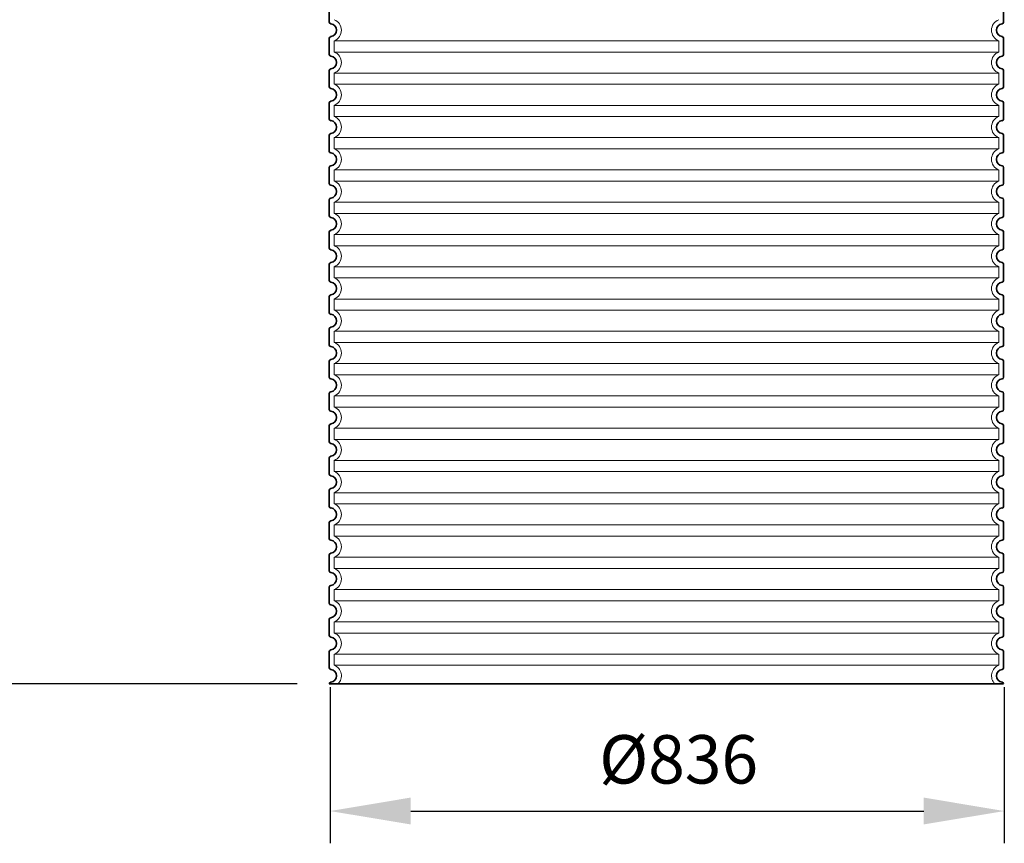
# Model space of a CAD drawing. Units: millimetres. Extents: x 252109 to 298278, y 158447 to 175609.
# Drawn here: x 278830 to 280051, y 170565 to 171586 of the extents above; entities that cross this region are included whole.
import ezdxf

# ---------------------------------------------------------------- set-up
doc = ezdxf.new("R2010")
doc.units = ezdxf.units.MM
doc.linetypes.add('DASHED', pattern=[0])
doc.layers.get('DEFPOINTS').update_dxf_attribs({"color": 250})
for name, color, linetype, lineweight in [('kote', 252, 'Continuous', 9), ('Skrytá (ISO)', 1, 'DASHED', 18), ('Viditelná (ISO)', 7, 'Continuous', 35)]:
    doc.layers.add(name, color=color, linetype=linetype, lineweight=lineweight)
doc.styles.get("Standard").update_dxf_attribs({"font": 'ISOCP.SHX'})
doc.styles.add('Styl textu40', font='arial.ttf')
doc.dimstyles.new('VARIABEL-ST', dxfattribs={"dimscale": 40, "dimtxt": 7, "dimasz": 2.5, "dimexe": 1, "dimexo": 1, "dimgap": 0.6, "dimtad": 1, "dimdsep": 46, "dimtxsty": 'Standard', "dimcen": 0, "dimclrd": 256, "dimclre": 256, "dimclrt": 5, "dimadec": 0, "dimazin": 0, "dimtp": 0.1, "dimtm": 0.1, "dimtfac": 0.71, "dimtdec": 3, "dimtmove": 0, "dimatfit": 3, "dimfxl": 1, "dimtzin": 0, "dimarcsym": 0})

# ---------------------------------------------------------------- blocks, each defined once
blk = doc.blocks.new('*D150')
at = {"layer": 'DEFPOINTS', "color": 0, "transparency": 16777216}
for p in [(279215, 170798.6), (280051, 170798.6), (280051, 170605)]:
    blk.add_point(p, dxfattribs=at)
at = {"layer": 'kote', "lineweight": -2, "transparency": 16777216}
for p, q in [((279215, 170758.6), (279215, 170565)), ((280051, 170758.6), (280051, 170565)), ((279315, 170605), (279951, 170605))]:
    blk.add_line(p, q, dxfattribs=at)
at = {"layer": 'kote', "transparency": 16777216}
for points in [[(279315, 170621.7), (279315, 170588.4), (279215, 170605)], [(279951, 170621.7), (279951, 170588.4), (280051, 170605)]]:
    blk.add_solid(points, dxfattribs=at)
at = {"layer": 'kote', "transparency": 16777216, "insert": (279647.2, 170661.3), "char_height": 60, "attachment_point": 5, "style": 'Styl textu40'}
blk.add_mtext('Ø836', dxfattribs=at)
blk = doc.blocks.new('*D162')
at = {"layer": 'DEFPOINTS', "color": 0, "transparency": 16777216}
for p in [(278716.7, 172433), (279313.1, 172433), (279214.1, 170762.6)]:
    blk.add_point(p, dxfattribs=at)
at = {"layer": 'kote', "lineweight": -2, "transparency": 16777216}
for p, q in [((279273.1, 172433), (278676.7, 172433)), ((278716.7, 170862.6), (278716.7, 172333)), ((279174.1, 170762.6), (278676.7, 170762.6))]:
    blk.add_line(p, q, dxfattribs=at)
at = {"layer": 'kote', "transparency": 16777216}
for points in [[(278700, 172333), (278733.3, 172333), (278716.7, 172433)], [(278700, 170862.6), (278733.3, 170862.6), (278716.7, 170762.6)]]:
    blk.add_solid(points, dxfattribs=at)
at = {"layer": 'kote', "transparency": 16777216, "insert": (278662, 171597.8), "char_height": 60, "attachment_point": 5, "rotation": 90, "style": 'Styl textu40'}
blk.add_mtext('1670', dxfattribs=at)

msp = doc.modelspace()

# ---------------------------------------------------------------- linework, layer by layer
at = {"layer": 'Skrytá (ISO)', "ltscale": 13.039331}
for p, q in [((280044.1, 171559.5), (279220.1, 171559.5)), ((279220.1, 171545.6), (280044.1, 171545.6)), ((280044.1, 171519.5), (279220.1, 171519.5)), ((279220.1, 171505.6), (280044.1, 171505.6)), ((280044.1, 171479.5), (279220.1, 171479.5)), ((279220.1, 171465.6), (280044.1, 171465.6)), ((280044.1, 171439.5), (279220.1, 171439.5)), ((279220.1, 171425.6), (280044.1, 171425.6)), ((280044.1, 171399.5), (279220.1, 171399.5)), ((279220.1, 171385.6), (280044.1, 171385.6)), ((280044.1, 171359.5), (279220.1, 171359.5)), ((279220.1, 171345.6), (280044.1, 171345.6)), ((280044.1, 171319.5), (279220.1, 171319.5)), ((279220.1, 171305.6), (280044.1, 171305.6)), ((280044.1, 171279.5), (279220.1, 171279.5)), ((279220.1, 171265.6), (280044.1, 171265.6)), ((280044.1, 171239.5), (279220.1, 171239.5)), ((279220.1, 171225.6), (280044.1, 171225.6)), ((280044.1, 171199.5), (279220.1, 171199.5)), ((279220.1, 171185.6), (280044.1, 171185.6)), ((280044.1, 171159.5), (279220.1, 171159.5)), ((279220.1, 171145.6), (280044.1, 171145.6)), ((280044.1, 171119.5), (279220.1, 171119.5)), ((279220.1, 171105.6), (280044.1, 171105.6)), ((280044.1, 171079.5), (279220.1, 171079.5)), ((279220.1, 171065.6), (280044.1, 171065.6)), ((280044.1, 171039.5), (279220.1, 171039.5)), ((279220.1, 171025.6), (280044.1, 171025.6)), ((280044.1, 170999.5), (279220.1, 170999.5)), ((279220.1, 170985.6), (280044.1, 170985.6)), ((280044.1, 170959.5), (279220.1, 170959.5)), ((279220.1, 170945.6), (280044.1, 170945.6)), ((280044.1, 170919.5), (279220.1, 170919.5)), ((279220.1, 170905.6), (280044.1, 170905.6)), ((280044.1, 170879.5), (279220.1, 170879.5)), ((279220.1, 170865.6), (280044.1, 170865.6)), ((280044.1, 170839.5), (279220.1, 170839.5)), ((279220.1, 170825.6), (280044.1, 170825.6)), ((280044.1, 170799.5), (279220.1, 170799.5)), ((279220.1, 170785.6), (280044.1, 170785.6))]:
    msp.add_line(p, q, dxfattribs=at)
at = {"layer": 'Skrytá (ISO)', "ltscale": 2.635983}
for p, q in [((279220.1, 171559.5), (279220.1, 171545.6)), ((280044.1, 171559.5), (280044.1, 171545.6)), ((279220.1, 171519.5), (279220.1, 171505.6)), ((280044.1, 171519.5), (280044.1, 171505.6)), ((279220.1, 171479.5), (279220.1, 171465.6)), ((280044.1, 171479.5), (280044.1, 171465.6)), ((279220.1, 171439.5), (279220.1, 171425.6)), ((280044.1, 171439.5), (280044.1, 171425.6)), ((279220.1, 171399.5), (279220.1, 171385.6)), ((280044.1, 171399.5), (280044.1, 171385.6)), ((279220.1, 171359.5), (279220.1, 171345.6)), ((280044.1, 171359.5), (280044.1, 171345.6)), ((279220.1, 171319.5), (279220.1, 171305.6)), ((280044.1, 171319.5), (280044.1, 171305.6)), ((279220.1, 171279.5), (279220.1, 171265.6)), ((280044.1, 171279.5), (280044.1, 171265.6)), ((279220.1, 171239.5), (279220.1, 171225.6)), ((280044.1, 171239.5), (280044.1, 171225.6)), ((279220.1, 171199.5), (279220.1, 171185.6)), ((280044.1, 171199.5), (280044.1, 171185.6)), ((279220.1, 171159.5), (279220.1, 171145.6)), ((280044.1, 171159.5), (280044.1, 171145.6)), ((279220.1, 171119.5), (279220.1, 171105.6)), ((280044.1, 171119.5), (280044.1, 171105.6)), ((279220.1, 171079.5), (279220.1, 171065.6)), ((280044.1, 171079.5), (280044.1, 171065.6)), ((279220.1, 171039.5), (279220.1, 171025.6)), ((280044.1, 171039.5), (280044.1, 171025.6)), ((279220.1, 170999.5), (279220.1, 170985.6)), ((280044.1, 170999.5), (280044.1, 170985.6)), ((279220.1, 170959.5), (279220.1, 170945.6)), ((280044.1, 170959.5), (280044.1, 170945.6)), ((279220.1, 170919.5), (279220.1, 170905.6)), ((280044.1, 170919.5), (280044.1, 170905.6)), ((279220.1, 170879.5), (279220.1, 170865.6)), ((280044.1, 170879.5), (280044.1, 170865.6)), ((279220.1, 170839.5), (279220.1, 170825.6)), ((280044.1, 170839.5), (280044.1, 170825.6)), ((279220.1, 170799.5), (279220.1, 170785.6)), ((280044.1, 170799.5), (280044.1, 170785.6))]:
    msp.add_line(p, q, dxfattribs=at)
at = {"layer": 'Skrytá (ISO)', "ltscale": 6.426379}
for centre, start, end in [((279215.1, 171572.6), 290.9248, 69.0752), ((280049.1, 171572.6), 110.9248, 249.0752), ((279215.1, 171532.6), 290.9248, 69.0752), ((280049.1, 171532.6), 110.9248, 249.0752), ((279215.1, 171492.6), 290.9248, 69.0752), ((280049.1, 171492.6), 110.9248, 249.0752), ((279215.1, 171452.6), 290.9248, 69.0752), ((280049.1, 171452.6), 110.9248, 249.0752), ((279215.1, 171412.6), 290.9248, 69.0752), ((280049.1, 171412.6), 110.9248, 249.0752), ((279215.1, 171372.6), 290.9248, 69.0752), ((280049.1, 171372.6), 110.9248, 249.0752), ((279215.1, 171332.6), 290.9248, 69.0752), ((280049.1, 171332.6), 110.9248, 249.0752), ((279215.1, 171292.6), 290.9248, 69.0752), ((280049.1, 171292.6), 110.9248, 249.0752), ((279215.1, 171252.6), 290.9248, 69.0752), ((280049.1, 171252.6), 110.9248, 249.0752), ((279215.1, 171212.6), 290.9248, 69.0752), ((280049.1, 171212.6), 110.9248, 249.0752), ((279215.1, 171172.6), 290.9248, 69.0752), ((280049.1, 171172.6), 110.9248, 249.0752), ((279215.1, 171132.6), 290.9248, 69.0752), ((280049.1, 171132.6), 110.9248, 249.0752), ((279215.1, 171092.6), 290.9248, 69.0752), ((280049.1, 171092.6), 110.9248, 249.0752), ((279215.1, 171052.6), 290.9248, 69.0752), ((280049.1, 171052.6), 110.9248, 249.0752), ((279215.1, 171012.6), 290.9248, 69.0752), ((280049.1, 171012.6), 110.9248, 249.0752), ((279215.1, 170972.6), 290.9248, 69.0752), ((280049.1, 170972.6), 110.9248, 249.0752), ((279215.1, 170932.6), 290.9248, 69.0752), ((280049.1, 170932.6), 110.9248, 249.0752), ((279215.1, 170892.6), 290.9248, 69.0752), ((280049.1, 170892.6), 110.9248, 249.0752), ((279215.1, 170852.6), 290.9248, 69.0752), ((280049.1, 170852.6), 110.9248, 249.0752), ((279215.1, 170812.6), 290.9248, 69.0752), ((280049.1, 170812.6), 110.9248, 249.0752)]:
    msp.add_arc(centre, 14, start, end, dxfattribs=at)
at = {"layer": 'Skrytá (ISO)', "ltscale": 5.333649}
for centre, start, end in [((279215.1, 170772.6), 314.4153, 69.0752), ((280049.1, 170772.6), 110.9248, 225.5847)]:
    msp.add_arc(centre, 14, start, end, dxfattribs=at)
at = {"layer": 'Viditelná (ISO)'}
for p, q in [((279214.1, 171602.6), (279214.1, 171582.5)), ((280050.1, 171602.6), (280050.1, 171582.5)), ((279214.1, 171562.6), (279214.1, 171542.5)), ((280050.1, 171562.6), (280050.1, 171542.5)), ((279214.1, 171522.6), (279214.1, 171502.5)), ((280050.1, 171522.6), (280050.1, 171502.5)), ((279214.1, 171482.6), (279214.1, 171462.5)), ((280050.1, 171482.6), (280050.1, 171462.5)), ((279214.1, 171442.6), (279214.1, 171422.5)), ((280050.1, 171442.6), (280050.1, 171422.5)), ((279214.1, 171402.6), (279214.1, 171382.5)), ((280050.1, 171402.6), (280050.1, 171382.5)), ((279214.1, 171362.6), (279214.1, 171342.5)), ((280050.1, 171362.6), (280050.1, 171342.5)), ((279214.1, 171322.6), (279214.1, 171302.5)), ((280050.1, 171322.6), (280050.1, 171302.5)), ((279214.1, 171282.6), (279214.1, 171262.5)), ((280050.1, 171282.6), (280050.1, 171262.5)), ((279214.1, 171242.6), (279214.1, 171222.5)), ((280050.1, 171242.6), (280050.1, 171222.5)), ((279214.1, 171202.6), (279214.1, 171182.5)), ((280050.1, 171202.6), (280050.1, 171182.5)), ((279214.1, 171162.6), (279214.1, 171142.5)), ((280050.1, 171162.6), (280050.1, 171142.5)), ((279214.1, 171122.6), (279214.1, 171102.5)), ((280050.1, 171122.6), (280050.1, 171102.5)), ((279214.1, 171082.6), (279214.1, 171062.5)), ((280050.1, 171082.6), (280050.1, 171062.5)), ((279214.1, 171042.6), (279214.1, 171022.5)), ((280050.1, 171042.6), (280050.1, 171022.5)), ((279214.1, 171002.6), (279214.1, 170982.5)), ((280050.1, 171002.6), (280050.1, 170982.5)), ((279214.1, 170962.6), (279214.1, 170942.5)), ((280050.1, 170962.6), (280050.1, 170942.5)), ((279214.1, 170922.6), (279214.1, 170902.5)), ((280050.1, 170922.6), (280050.1, 170902.5)), ((279214.1, 170882.6), (279214.1, 170862.5)), ((280050.1, 170882.6), (280050.1, 170862.5)), ((279214.1, 170842.6), (279214.1, 170822.5)), ((280050.1, 170842.6), (280050.1, 170822.5)), ((279214.1, 170802.6), (279214.1, 170782.5)), ((280050.1, 170802.6), (280050.1, 170782.5)), ((279214.1, 170762.6), (280050.1, 170762.6)), ((279214.1, 170762.6), (279214.1, 170762.6)), ((280050.1, 170762.6), (280050.1, 170762.6))]:
    msp.add_line(p, q, dxfattribs=at)
for centre, radius, start, end in [((279216.1, 171582.5), 2, 180, 264.2608), ((279215.1, 171572.6), 8, 275.7392, 84.2608), ((280049.1, 171572.6), 8, 95.7392, 264.2608), ((280048.1, 171582.5), 2, 275.7392, 0), ((279216.1, 171562.6), 2, 95.7392, 180), ((280048.1, 171562.6), 2, 0, 84.2608), ((279216.1, 171542.5), 2, 180, 264.2608), ((280048.1, 171542.5), 2, 275.7392, 0), ((279215.1, 171532.6), 8, 275.7392, 84.2608), ((280049.1, 171532.6), 8, 95.7392, 264.2608), ((279216.1, 171522.6), 2, 95.7392, 180), ((280048.1, 171522.6), 2, 0, 84.2608), ((279216.1, 171502.5), 2, 180, 264.2608), ((279215.1, 171492.6), 8, 275.7392, 84.2608), ((280049.1, 171492.6), 8, 95.7392, 264.2608), ((280048.1, 171502.5), 2, 275.7392, 0), ((279216.1, 171482.6), 2, 95.7392, 180), ((280048.1, 171482.6), 2, 0, 84.2608), ((279216.1, 171462.5), 2, 180, 264.2608), ((279215.1, 171452.6), 8, 275.7392, 84.2608), ((280049.1, 171452.6), 8, 95.7392, 264.2608), ((280048.1, 171462.5), 2, 275.7392, 0), ((279216.1, 171442.6), 2, 95.7392, 180), ((280048.1, 171442.6), 2, 0, 84.2608), ((279216.1, 171422.5), 2, 180, 264.2608), ((279215.1, 171412.6), 8, 275.7392, 84.2608), ((280049.1, 171412.6), 8, 95.7392, 264.2608), ((280048.1, 171422.5), 2, 275.7392, 0), ((279216.1, 171402.6), 2, 95.7392, 180), ((280048.1, 171402.6), 2, 0, 84.2608), ((279216.1, 171382.5), 2, 180, 264.2608), ((280048.1, 171382.5), 2, 275.7392, 0), ((279215.1, 171372.6), 8, 275.7392, 84.2608), ((280049.1, 171372.6), 8, 95.7392, 264.2608), ((279216.1, 171362.6), 2, 95.7392, 180), ((280048.1, 171362.6), 2, 0, 84.2608), ((279216.1, 171342.5), 2, 180, 264.2608), ((279215.1, 171332.6), 8, 275.7392, 84.2608), ((280049.1, 171332.6), 8, 95.7392, 264.2608), ((280048.1, 171342.5), 2, 275.7392, 0), ((279216.1, 171322.6), 2, 95.7392, 180), ((280048.1, 171322.6), 2, 0, 84.2608), ((279216.1, 171302.5), 2, 180, 264.2608), ((279215.1, 171292.6), 8, 275.7392, 84.2608), ((280049.1, 171292.6), 8, 95.7392, 264.2608), ((280048.1, 171302.5), 2, 275.7392, 0), ((279216.1, 171282.6), 2, 95.7392, 180), ((280048.1, 171282.6), 2, 0, 84.2608), ((279216.1, 171262.5), 2, 180, 264.2608), ((279215.1, 171252.6), 8, 275.7392, 84.2608), ((280049.1, 171252.6), 8, 95.7392, 264.2608), ((280048.1, 171262.5), 2, 275.7392, 0), ((279216.1, 171242.6), 2, 95.7392, 180), ((280048.1, 171242.6), 2, 0, 84.2608), ((279216.1, 171222.5), 2, 180, 264.2608), ((279215.1, 171212.6), 8, 275.7392, 84.2608), ((280049.1, 171212.6), 8, 95.7392, 264.2608), ((280048.1, 171222.5), 2, 275.7392, 0), ((279216.1, 171202.6), 2, 95.7392, 180), ((280048.1, 171202.6), 2, 0, 84.2608), ((279216.1, 171182.5), 2, 180, 264.2608), ((279215.1, 171172.6), 8, 275.7392, 84.2608), ((280049.1, 171172.6), 8, 95.7392, 264.2608), ((280048.1, 171182.5), 2, 275.7392, 0), ((279216.1, 171162.6), 2, 95.7392, 180), ((280048.1, 171162.6), 2, 0, 84.2608), ((279216.1, 171142.5), 2, 180, 264.2608), ((279215.1, 171132.6), 8, 275.7392, 84.2608), ((280049.1, 171132.6), 8, 95.7392, 264.2608), ((280048.1, 171142.5), 2, 275.7392, 0), ((279216.1, 171122.6), 2, 95.7392, 180), ((280048.1, 171122.6), 2, 0, 84.2608), ((279216.1, 171102.5), 2, 180, 264.2608), ((280048.1, 171102.5), 2, 275.7392, 0), ((279215.1, 171092.6), 8, 275.7392, 84.2608), ((280049.1, 171092.6), 8, 95.7392, 264.2608), ((279216.1, 171082.6), 2, 95.7392, 180), ((280048.1, 171082.6), 2, 0, 84.2608), ((279216.1, 171062.5), 2, 180, 264.2608), ((279215.1, 171052.6), 8, 275.7392, 84.2608), ((280049.1, 171052.6), 8, 95.7392, 264.2608), ((280048.1, 171062.5), 2, 275.7392, 0), ((279216.1, 171042.6), 2, 95.7392, 180), ((280048.1, 171042.6), 2, 0, 84.2608), ((279216.1, 171022.5), 2, 180, 264.2608), ((279215.1, 171012.6), 8, 275.7392, 84.2608), ((280049.1, 171012.6), 8, 95.7392, 264.2608), ((280048.1, 171022.5), 2, 275.7392, 0), ((279216.1, 171002.6), 2, 95.7392, 180), ((280048.1, 171002.6), 2, 0, 84.2608), ((279216.1, 170982.5), 2, 180, 264.2608), ((279215.1, 170972.6), 8, 275.7392, 84.2608), ((280049.1, 170972.6), 8, 95.7392, 264.2608), ((280048.1, 170982.5), 2, 275.7392, 0), ((279216.1, 170962.6), 2, 95.7392, 180), ((280048.1, 170962.6), 2, 0, 84.2608), ((279216.1, 170942.5), 2, 180, 264.2608), ((279215.1, 170932.6), 8, 275.7392, 84.2608), ((280049.1, 170932.6), 8, 95.7392, 264.2608), ((280048.1, 170942.5), 2, 275.7392, 0), ((279216.1, 170922.6), 2, 95.7392, 180), ((280048.1, 170922.6), 2, 0, 84.2608), ((279216.1, 170902.5), 2, 180, 264.2608), ((279215.1, 170892.6), 8, 275.7392, 84.2608), ((280049.1, 170892.6), 8, 95.7392, 264.2608), ((280048.1, 170902.5), 2, 275.7392, 0), ((279216.1, 170882.6), 2, 95.7392, 180), ((280048.1, 170882.6), 2, 0, 84.2608), ((279216.1, 170862.5), 2, 180, 264.2608), ((279215.1, 170852.6), 8, 275.7392, 84.2608), ((280049.1, 170852.6), 8, 95.7392, 264.2608), ((280048.1, 170862.5), 2, 275.7392, 0), ((279216.1, 170842.6), 2, 95.7392, 180), ((280048.1, 170842.6), 2, 0, 84.2608), ((279216.1, 170822.5), 2, 180, 264.2608), ((280048.1, 170822.5), 2, 275.7392, 0), ((279215.1, 170812.6), 8, 275.7392, 84.2608), ((280049.1, 170812.6), 8, 95.7392, 264.2608), ((279216.1, 170802.6), 2, 95.7392, 180), ((280048.1, 170802.6), 2, 0, 84.2608), ((279216.1, 170782.5), 2, 180, 264.2608), ((279215.1, 170772.6), 8, 275.7392, 84.2608), ((280049.1, 170772.6), 8, 95.7392, 264.2608), ((280048.1, 170782.5), 2, 275.7392, 0), ((279216.1, 170762.6), 2, 95.7392, 180), ((280048.1, 170762.6), 2, 0, 84.2608)]:
    msp.add_arc(centre, radius, start, end, dxfattribs=at)

# ---------------------------------------------------------------- dimensions: what is measured, and where the dimension line sits
at = {"layer": 'kote'}
dim = msp.add_linear_dim(base=(278716.7, 172433), p1=(279214.1, 170762.6), p2=(279313.1, 172433), angle=90, dimstyle='VARIABEL-ST', override={"dimtxt": 1.5, "dimtoh": 1, "dimdec": 0, "dimpost": '<>', "dimtxsty": 'Styl textu40', "dimclrt": 256, "dimtofl": 0, "dimatfit": 0}, dxfattribs=at)
dim.commit()
dim.dimension.update_dxf_attribs({"geometry": '*D162', "text_midpoint": (278662, 171597.8)})
dim = msp.add_linear_dim(base=(280051, 170605), p1=(279215, 170798.6), p2=(280051, 170798.6), text='Ø<>', dimstyle='VARIABEL-ST', override={"dimtxt": 1.5, "dimtoh": 1, "dimdec": 0, "dimpost": '<>', "dimtxsty": 'Styl textu40', "dimclrt": 256, "dimtofl": 0, "dimatfit": 0}, dxfattribs=at)
dim.commit()
dim.dimension.update_dxf_attribs({"geometry": '*D150', "text_midpoint": (279647.2, 170605), "dimtype": 160})

doc.saveas('drawing.dxf')
